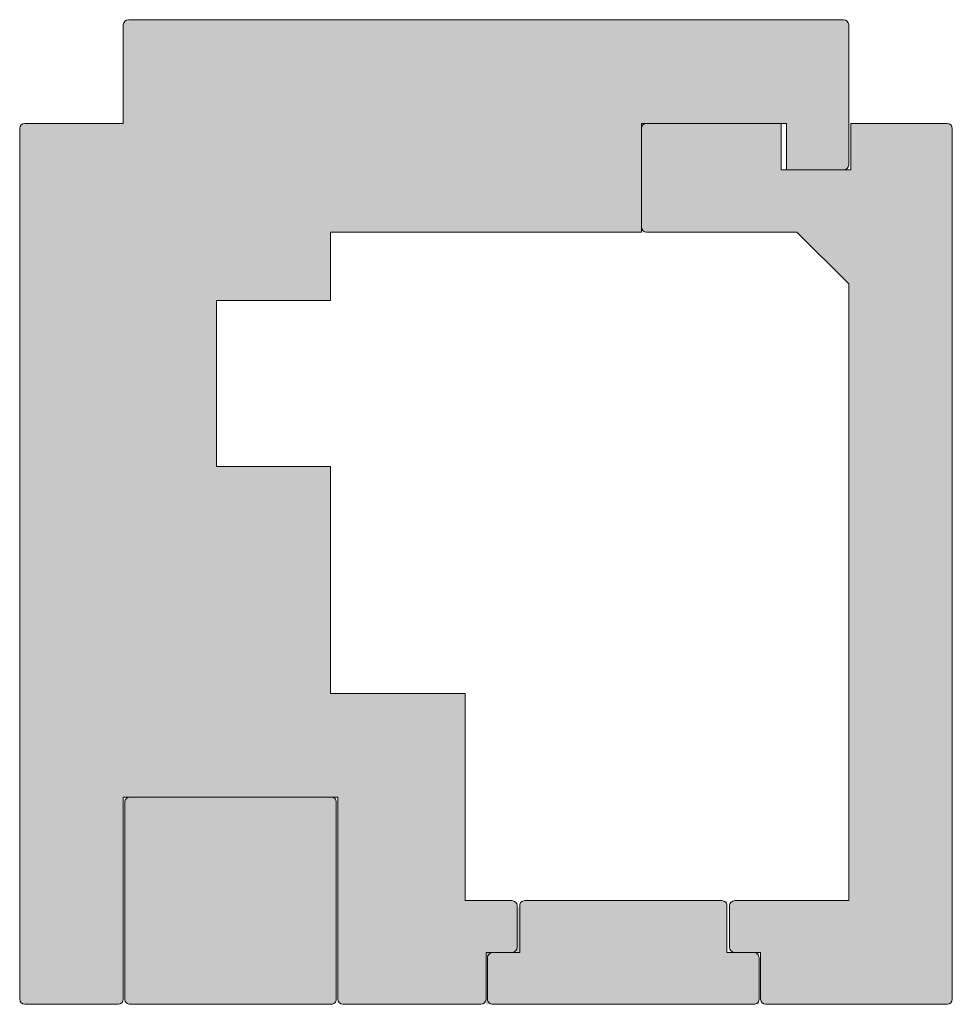
# Model space of a CAD drawing. Extents: x 1983 to 47910, y -17008 to 8543.
# Drawn here: x 18798 to 18888, y -9077 to -8982 of the extents above; entities that cross this region are included whole.
import ezdxf

# ---------------------------------------------------------------- set-up
doc = ezdxf.new("R2010")
doc.units = 0
doc.linetypes.add('SLD-Continua', pattern=[0])
doc.layers.get('0').update_dxf_attribs({"lineweight": 5})

msp = doc.modelspace()

# ---------------------------------------------------------------- hatches: boundary and pattern name
h = msp.add_hatch(color=35)
h.dxf.hatch_style = 1
h.paths.add_polyline_path([(18827.664, -9025.268), (18816.664, -9025.268), (18816.664, -9009.268), (18827.664, -9009.268), (18827.664, -9002.668), (18857.664, -9002.668), (18857.664, -8992.168), (18871.664, -8992.168), (18871.664, -8996.668), (18877.165, -8996.668, 0.414411), (18877.664, -8996.166), (18877.664, -8982.666, 0.413384), (18877.164, -8982.168), (18808.164, -8982.168, 0.414304), (18807.664, -8982.668), (18807.664, -8992.168), (18798.163, -8992.168, 0.41366), (18797.664, -8992.668), (18797.664, -9076.668, 0.414214), (18798.164, -9077.168), (18807.164, -9077.168, 0.414214), (18807.664, -9076.668), (18807.664, -9057.168), (18828.364, -9057.168), (18828.364, -9076.668, 0.414214), (18828.864, -9077.168), (18842.164, -9077.168, 0.414531), (18842.664, -9076.667), (18842.664, -9072.168), (18845.165, -9072.168, 0.413659), (18845.664, -9071.668), (18845.664, -9067.668, 0.414438), (18845.163, -9067.168), (18840.664, -9067.168), (18840.664, -9047.168), (18827.664, -9047.168)])
h.paths.add_polyline_path([(18887.163, -8992.168), (18877.864, -8992.168), (18877.864, -8996.668), (18871.164, -8996.668), (18871.164, -8992.168), (18858.163, -8992.168, 0.41366), (18857.664, -8992.668), (18857.664, -9002.168, 0.414463), (18858.164, -9002.668), (18872.664, -9002.668), (18877.664, -9007.668), (18877.664, -9067.168), (18866.663, -9067.168, 0.414501), (18866.164, -9067.669), (18866.164, -9071.669, 0.414256), (18866.665, -9072.168), (18869.164, -9072.168), (18869.164, -9076.668, 0.414214), (18869.664, -9077.168), (18887.164, -9077.168, 0.414214), (18887.664, -9076.668), (18887.664, -8992.668, 0.414767)])
h = msp.add_hatch(color=33)
h.dxf.hatch_style = 1
h.paths.add_polyline_path([(18808.314, -9057.168, 0.414214), (18807.814, -9057.668), (18807.814, -9076.668, 0.414214), (18808.314, -9077.168), (18827.714, -9077.168, 0.414214), (18828.214, -9076.668), (18828.214, -9057.668, 0.414214), (18827.714, -9057.168)])
h.paths.add_polyline_path([(18869.014, -9077.168), (18842.664, -9077.168), (18842.664, -9072.168), (18846.275, -9067.168), (18865.914, -9067.168), (18865.914, -9072.168), (18869.014, -9072.168)])

# ---------------------------------------------------------------- linework, layer by layer
at = {"color": 7, "linetype": 'SLD-Continua', "lineweight": 0}
for p, q in [((18808.164, -8982.168), (18877.164, -8982.168)), ((18807.664, -8992.168), (18807.664, -8982.668)), ((18877.664, -8982.668), (18877.664, -8996.168)), ((18797.664, -9076.668), (18797.664, -8992.668)), ((18798.164, -8992.168), (18807.664, -8992.168)), ((18871.664, -8992.168), (18857.664, -8992.168)), ((18857.664, -8992.168), (18857.664, -9002.668)), ((18857.664, -9002.168), (18857.664, -8992.668)), ((18858.164, -8992.168), (18871.164, -8992.168)), ((18871.164, -8996.668), (18871.164, -8992.168)), ((18871.664, -8996.668), (18871.664, -8992.168)), ((18877.864, -8992.168), (18877.864, -8996.668)), ((18877.864, -8992.168), (18887.164, -8992.168)), ((18887.664, -9076.668), (18887.664, -8992.668)), ((18877.864, -8996.668), (18871.164, -8996.668)), ((18877.164, -8996.668), (18871.664, -8996.668)), ((18857.664, -9002.668), (18827.664, -9002.668)), ((18827.664, -9002.668), (18827.664, -9009.268)), ((18858.164, -9002.668), (18872.664, -9002.668)), ((18872.664, -9002.668), (18877.664, -9007.668)), ((18877.664, -9007.668), (18877.664, -9067.168)), ((18827.664, -9009.268), (18816.664, -9009.268)), ((18816.664, -9009.268), (18816.664, -9025.268)), ((18816.664, -9025.268), (18827.664, -9025.268)), ((18827.664, -9025.268), (18827.664, -9047.168)), ((18827.664, -9047.168), (18840.664, -9047.168)), ((18840.664, -9047.168), (18840.664, -9067.168)), ((18828.364, -9057.168), (18807.664, -9057.168)), ((18807.664, -9057.168), (18807.664, -9076.668)), ((18828.364, -9076.668), (18828.364, -9057.168)), ((18840.664, -9067.168), (18845.164, -9067.168)), ((18845.664, -9067.668), (18845.664, -9071.668)), ((18866.164, -9071.668), (18866.164, -9067.668)), ((18877.664, -9067.168), (18866.664, -9067.168)), ((18845.164, -9072.168), (18842.664, -9072.168)), ((18842.664, -9072.168), (18842.664, -9076.668)), ((18869.164, -9072.168), (18866.664, -9072.168)), ((18869.164, -9076.668), (18869.164, -9072.168)), ((18807.164, -9077.168), (18798.164, -9077.168)), ((18842.164, -9077.168), (18828.864, -9077.168)), ((18869.664, -9077.168), (18887.164, -9077.168))]:
    msp.add_line(p, q, dxfattribs=at)
for points in [[(18808.314, -9057.168, 0.414214), (18807.814, -9057.668), (18807.814, -9076.668, 0.414214), (18808.314, -9077.168), (18827.714, -9077.168, 0.414214), (18828.214, -9076.668), (18828.214, -9057.668, 0.414214), (18827.714, -9057.168)], [(18845.914, -9067.668, -0.414214), (18846.414, -9067.168), (18865.414, -9067.168, -0.414214), (18865.914, -9067.668), (18865.914, -9072.168), (18868.514, -9072.168, -0.414214), (18869.014, -9072.668), (18869.014, -9076.668, -0.414214), (18868.514, -9077.168), (18843.314, -9077.168, -0.414214), (18842.814, -9076.668), (18842.814, -9072.668, -0.414214), (18843.314, -9072.168), (18845.914, -9072.168)]]:
    msp.add_lwpolyline(points, format="xyb", close=True, dxfattribs=at)
for centre, start, end in [((18808.164, -8982.668), 90, 180), ((18877.164, -8982.668), 0, 90), ((18798.164, -8992.668), 90, 180), ((18858.164, -8992.668), 90, 180), ((18887.164, -8992.668), 0, 90), ((18877.164, -8996.168), 270, 0), ((18858.164, -9002.168), 180, 270), ((18845.164, -9067.668), 0, 90), ((18866.664, -9067.668), 90, 180), ((18845.164, -9071.668), 270, 0), ((18866.664, -9071.668), 180, 270), ((18798.164, -9076.668), 180, 270), ((18807.164, -9076.668), 270, 0), ((18828.864, -9076.668), 180, 270), ((18842.164, -9076.668), 270, 0), ((18869.664, -9076.668), 180, 270), ((18887.164, -9076.668), 270, 0)]:
    msp.add_arc(centre, 0.5, start, end, dxfattribs=at)

doc.saveas('drawing.dxf')
